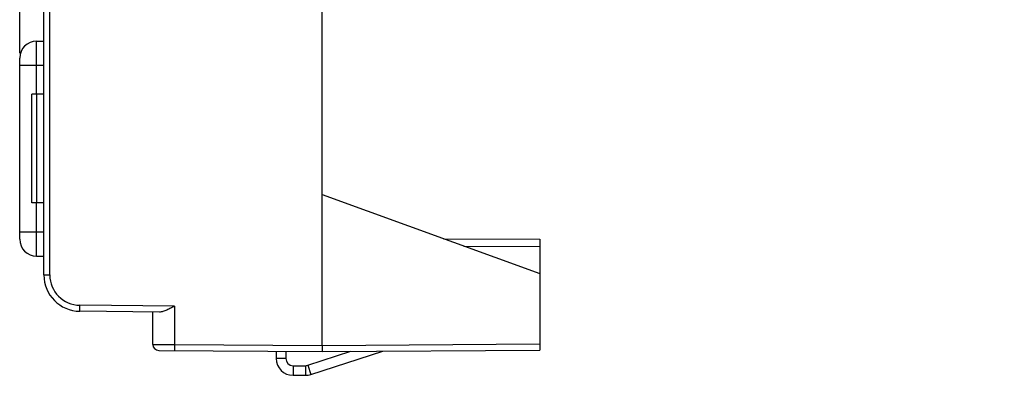
# Model space of a CAD drawing. Units: millimetres. Extents: x -82 to 21, y -26 to 46.
# Drawn here: x -82 to -41, y -26 to -11 of the extents above; entities that cross this region are included whole.
import ezdxf

# ---------------------------------------------------------------- set-up
doc = ezdxf.new("R2010")
doc.units = ezdxf.units.MM
doc.header["$LTSCALE"] = 16.335
doc.layers.get('0').update_dxf_attribs({"linetype": 'CONTINUOUS'})
doc.layers.add('DRAFT', color=7, linetype='CONTINUOUS')
doc.layers.add('RACCORDO', color=7, linetype='CONTINUOUS')
doc.styles.get("Standard").update_dxf_attribs({"font": 'txt', "width": 0.8})
doc.dimstyles.new('DIMSTYLE_2', dxfattribs={"dimtxt": 3, "dimasz": 3, "dimexe": 1.5, "dimexo": 0.5, "dimgap": 0.75, "dimtad": 1, "dimtxsty": 'STANDARD', "dimblk": '_FILLED', "dimblk1": '_FILLED', "dimblk2": '_FILLED', "dimcen": 0, "dimazin": 2, "dimtfac": 1, "dimtofl": 0, "dimtmove": 0, "dimatfit": 3, "dimldrblk": '_FILLED', "dimfxl": 1, "dimtolj": 1, "dimarcsym": 0})

# ---------------------------------------------------------------- blocks, each defined once
blk = doc.blocks.new('_FILLED')
at = {"color": 0, "linetype": 'BYBLOCK'}
blk.add_solid([(0, 0), (-1, 0.317), (-1, -0.317)], dxfattribs=at)
blk = doc.blocks.new('*D3')
at = {"color": 7, "linetype": 'CONTINUOUS'}
for p, q in [((-81.672, -12.291), (-81.672, 43.845)), ((-40.972, -2.607), (-40.972, 43.845)), ((-81.672, 42.345), (-61.322, 42.345)), ((-40.972, 42.345), (-61.322, 42.345))]:
    blk.add_line(p, q, dxfattribs=at)
at = {"color": 7, "linetype": 'CONTINUOUS', "xscale": 3, "yscale": 3, "zscale": 3, "rotation": 180}
blk.add_blockref('_FILLED', (-81.672, 42.345), dxfattribs=at)
at = {"color": 7, "linetype": 'CONTINUOUS', "xscale": 3, "yscale": 3, "zscale": 3}
blk.add_blockref('_FILLED', (-40.972, 42.345), dxfattribs=at)
at = {"color": 7, "linetype": 'CONTINUOUS', "insert": (-61.322, 46.095), "char_height": 3, "width": 13.17857, "attachment_point": 2, "line_spacing_factor": 0.9}
blk.add_mtext('{\\ftxt;\\W0.0001;\\H0.0001;\\~}{\\ftxt;\\W2.9285714286;\\H3.0; }{\\ftxt;\\W0.0001;\\H0.0001;\\~}', dxfattribs=at)

msp = doc.modelspace()

# ---------------------------------------------------------------- linework, layer by layer
at = {"color": 250, "linetype": 'CONTINUOUS'}
for p, q in [((-80.972, -13.991), (-80.972, -12.791)), ((-80.972, -19.691), (-80.972, -18.491)), ((-70.672, -24.926), (-71.072, -24.926)), ((-70.372, -25.226), (-70.372, -25.626)), ((-69.858, -25.226), (-69.858, -25.626)), ((-69.765, -25.212), (-69.641, -25.592))]:
    msp.add_line(p, q, dxfattribs=at)
at = {"color": 7, "linetype": 'CONTINUOUS'}
for p, q in [((-81.172, -18.491), (-81.172, -13.991)), ((-80.672, -13.991), (-81.172, -13.991)), ((-80.672, -18.491), (-81.172, -18.491)), ((-71.072, -24.626), (-71.072, -24.926)), ((-70.672, -24.63), (-70.672, -24.926)), ((-69.765, -25.212), (-67.982, -24.632)), ((-69.641, -25.592), (-66.659, -24.623)), ((-70.372, -25.226), (-69.858, -25.226)), ((-70.372, -25.626), (-69.858, -25.626))]:
    msp.add_line(p, q, dxfattribs=at)
for centre, radius, start, end in [((-70.372, -24.926), 0.7, 180, 270), ((-70.372, -24.926), 0.3, 180, 270), ((-69.858, -24.926), 0.3, 270, 288), ((-69.858, -24.926), 0.7, 270, 288)]:
    msp.add_arc(centre, radius, start, end, dxfattribs=at)
at = {"layer": 'DRAFT', "color": 7, "linetype": 'CONTINUOUS'}
for q in [(-69.172, 16.859), (-60.172, -21.416)]:
    msp.add_line((-69.172, -18.141), q, dxfattribs=at)
at = {"layer": 'RACCORDO', "color": 7, "linetype": 'CONTINUOUS'}
for p, q in [((-80.672, -21.472), (-80.672, 20.191)), ((-80.972, -11.791), (-80.672, -11.791)), ((-81.672, -19.991), (-81.672, -12.491)), ((-69.172, -24.391), (-69.172, -18.141)), ((-64.147, -19.969), (-60.172, -19.99)), ((-60.172, -19.99), (-60.172, -24.578)), ((-80.972, -20.691), (-80.672, -20.691)), ((-75.894, -23.006), (-79.187, -22.972)), ((-76.172, -24.344), (-76.172, -23.003)), ((-69.172, -24.391), (-69.172, -24.641)), ((-75.923, -24.594), (-69.172, -24.641)), ((-69.172, -24.641), (-60.172, -24.578))]:
    msp.add_line(p, q, dxfattribs=at)
at = {"layer": 'RACCORDO', "color": 250, "linetype": 'CONTINUOUS'}
for p, q in [((-80.426, -21.472), (-80.426, 20.191)), ((-80.972, -12.791), (-80.972, -11.791)), ((-81.672, -12.791), (-80.672, -12.791)), ((-80.972, -13.991), (-80.972, -18.491)), ((-81.672, -19.691), (-80.672, -19.691)), ((-80.972, -20.691), (-80.972, -19.691)), ((-63.311, -20.274), (-60.172, -20.29)), ((-80.672, -21.472), (-80.426, -21.472)), ((-75.267, -22.763), (-79.189, -22.722)), ((-75.267, -22.763), (-75.267, -24.348)), ((-76.172, -24.344), (-75.267, -24.348)), ((-75.267, -24.348), (-69.172, -24.391)), ((-69.172, -24.391), (-60.172, -24.328))]:
    msp.add_line(p, q, dxfattribs=at)
at = {"layer": 'RACCORDO', "color": 7, "linetype": 'CONTINUOUS'}
for centre, radius, start, end in [((-80.972, -12.491), 0.7, 90, 180), ((-80.972, -19.991), 0.7, 180, 270), ((-79.172, -21.472), 1.5, 180, 269.4), ((-75.922, -24.344), 0.25, 180, 269.6)]:
    msp.add_arc(centre, radius, start, end, dxfattribs=at)
at = {"layer": 'RACCORDO', "color": 250, "linetype": 'CONTINUOUS'}
msp.add_arc((-79.176, -21.472), 1.25, 180.0013, 269.3987, dxfattribs=at)
for points, knots in [([(-79.187, -22.972), (-79.188, -22.972), (-79.188, -22.969), (-79.188, -22.967), (-79.189, -22.96), (-79.189, -22.952), (-79.189, -22.942), (-79.19, -22.924), (-79.19, -22.896), (-79.19, -22.859), (-79.19, -22.816), (-79.19, -22.77), (-79.189, -22.738), (-79.189, -22.722)], [0, 0, 0, 0, 0.005136, 0.01965, 0.04351, 0.076559, 0.118562, 0.169042, 0.293274, 0.444665, 0.617526, 0.805418, 1, 1, 1, 1]), ([(-75.267, -24.348), (-75.268, -24.364), (-75.268, -24.396), (-75.268, -24.443), (-75.268, -24.485), (-75.267, -24.523), (-75.267, -24.55), (-75.267, -24.568), (-75.266, -24.578), (-75.266, -24.586), (-75.266, -24.593), (-75.265, -24.596), (-75.265, -24.598), (-75.265, -24.598)], [0, 0, 0, 0, 0.194579, 0.382469, 0.55533, 0.706722, 0.830956, 0.881436, 0.92344, 0.956489, 0.98035, 0.994864, 1, 1, 1, 1])]:
    msp.add_open_spline(points, degree=3, knots=knots, dxfattribs=at)
at = {"layer": 'RACCORDO', "color": 7, "linetype": 'CONTINUOUS'}
msp.add_open_spline([(-75.267, -22.763), (-75.322, -22.791), (-75.43, -22.846), (-75.589, -22.922), (-75.72, -22.975), (-75.822, -23.001), (-75.87, -23.007), (-75.894, -23.006)], degree=3, knots=[0, 0, 0, 0, 0.272679, 0.537183, 0.783849, 0.896856, 1, 1, 1, 1], dxfattribs=at)

# ---------------------------------------------------------------- dimensions: what is measured, and where the dimension line sits
at = {"color": 7, "linetype": 'CONTINUOUS'}
dim = msp.add_linear_dim(base=(-40.972, 42.345), p1=(-81.672, -12.791), p2=(-40.972, -3.107), text='{\\ftxt;\\W0.0001;\\H0.0001;\\~}{\\ftxt;\\W2.9285714286;\\H3.0; }{\\ftxt;\\W0.0001;\\H0.0001;\\~}', dimstyle='DIMSTYLE_2', dxfattribs=at)
dim.commit()
dim.dimension.update_dxf_attribs({"geometry": '*D3', "text_midpoint": (-61.75, 42.345), "dimtype": 160})

doc.saveas('drawing.dxf')
